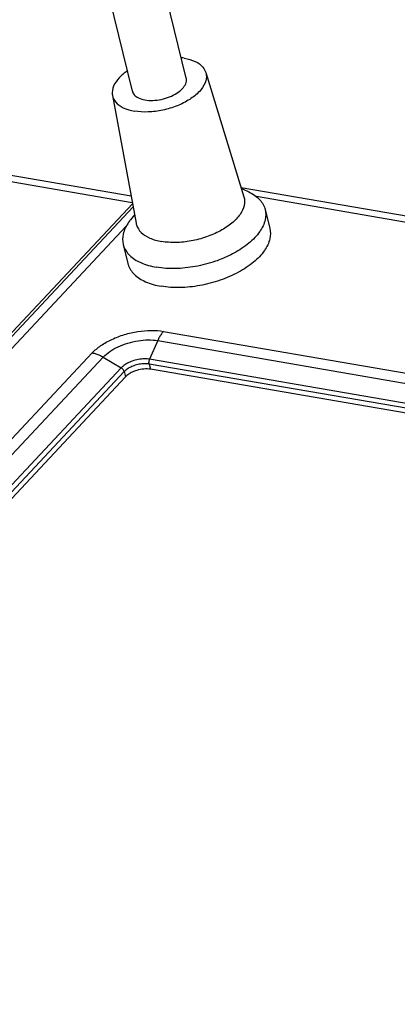
# Model space of a CAD drawing. Extents: x 446643 to 1649501, y 754532 to 951239.
# Drawn here: x 1184302 to 1184398, y 806854 to 807104 of the extents above; entities that cross this region are included whole.
import ezdxf

# ---------------------------------------------------------------- set-up
doc = ezdxf.new("R2010")
doc.units = 0
doc.header["$LTSCALE"] = 1000
doc.layers.add('L-图例说明', color=7, linetype='Continuous')
doc.layers.add('L-病房护理对讲系统', color=6, linetype='Continuous')

# ---------------------------------------------------------------- blocks, each defined once
blk = doc.blocks.new('对讲主机')
at = {"layer": 'L-病房护理对讲系统', "color": 6, "linetype": 'Continuous'}
for p, q in [((5267.997735664419, 2239.257240217277), (5267.82209008981, 2239.973811401814)), ((5267.615825577673, 2239.163626605558), (5267.440180003065, 2239.880197790101)), ((5268.136306504296, 2239.296874353225), (5268.406095374168, 2238.416353516586)), ((5267.474633682623, 2239.13468543819), (5267.642626733775, 2238.229212460779)), ((5266.427945389903, 2238.625564376441), (5267.606675696005, 2238.422986506707)), ((5266.436410360961, 2238.579448941859), (5267.615233901632, 2238.376858265834)), ((5274.242408039173, 2237.474318816197), (5268.386366166164, 2238.48074453)), ((5268.388043079614, 2238.475271519812), (5268.430969299003, 2238.456165755592)), ((5274.169207729704, 2237.442232283328), (5268.494865475882, 2238.417430901675)), ((5261.111462226087, 2231.428781663461), (5267.618134922212, 2238.369797691725)), ((5267.621264995772, 2238.344351011906), (5261.98088759737, 2232.327458545325)), ((5268.556589221118, 2238.326181472543), (5268.589605306571, 2238.191487640858)), ((5267.631385869595, 2238.289800078447), (5267.60216112861, 2238.253008706478)), ((5267.573025417449, 2238.209312103775), (5262.084749577722, 2232.35467451093)), ((5267.550892659356, 2238.079665628356), (5267.583908744803, 2237.944971796678)), ((5267.836614109482, 2237.463632812063), (5279.834911996628, 2235.401592314923)), ((5267.795375323073, 2237.398113775723), (5267.738414715816, 2237.266322689591)), ((5267.795375323073, 2237.398113775723), (5279.793673210049, 2235.336073278615)), ((5263.205066564035, 2232.908506071861), (5267.332051768193, 2237.310982081992)), ((5263.28241940035, 2232.878865848168), (5267.409404604403, 2237.281341858187)), ((5267.409404604403, 2237.281341858187), (5267.537196652094, 2237.205446001264)), ((5267.537196652094, 2237.205446001264), (5263.410211447989, 2232.802969991192)), ((5279.733261163024, 2235.170205107868), (5267.734963275877, 2237.232245605009)), ((5267.734963275877, 2237.232245605009), (5267.744088697464, 2237.195017145544)), ((5279.736712602871, 2235.204282192463), (5267.738414715816, 2237.266322689591)), ((5267.558176844572, 2237.178760484148), (5263.431191640414, 2232.776284474011)), ((5267.567302266159, 2237.141532024683), (5263.440317062001, 2232.739056014552)), ((5267.558176844572, 2237.178760484148), (5267.567302266159, 2237.141532024683)), ((5279.742386584603, 2235.132976648403), (5267.744088697464, 2237.195017145544))]:
    blk.add_line(p, q, dxfattribs=at)
for points, start_tangent, end_tangent in [([(5267.982829210559, 2239.398233864682), (5267.962565683642, 2239.401190866755)], (-0.9855511800816525, 0.1693778953690893), (-0.9927850128748134, 0.1199079572470347)), ([(5267.982829210559, 2239.398233864682), (5268.06184880358, 2239.373981034003), (5268.115900545721, 2239.33371902253), (5268.136203052331, 2239.296755978216)], (0.9855511800662083, -0.1693778954589536), (0.3006562762272776, -0.9537325639638959)), ([(5267.58044678294, 2239.307522673778), (5267.523184489169, 2239.259172550438), (5267.482662665833, 2239.198753555574), (5267.473867766215, 2239.139477866376), (5267.474653473892, 2239.134751183073)], (-0.8253135935258211, -0.5646746606157352), (0.1898157551078416, -0.9818197284190413)), ([(5268.136203052331, 2239.296755978216), (5268.139693475876, 2239.28138895646), (5268.130898576257, 2239.222113267261), (5268.090376752923, 2239.16169427239), (5268.022094564268, 2239.10604620404), (5267.932735946673, 2239.060616282854), (5267.831047944221, 2239.02985150605), (5267.726984487095, 2239.016763344331), (5267.630732031531, 2239.022632958154)], (0.3006562762222549, -0.9537325639654795), (-0.9855511800646124, 0.16937789546824)), ([(5267.705214127099, 2239.102086996075), (5267.760744389921, 2239.098700680405), (5267.820780999802, 2239.106251542936), (5267.879447155061, 2239.124000452629), (5267.931000203673, 2239.150210022547), (5267.970393774051, 2239.182314677366), (5267.993771749055, 2239.21717178979), (5267.998845729603, 2239.251369302788), (5267.99770231982, 2239.257178850422)], (0.9855511800664115, -0.1693778954577712), (-0.2465584330672254, 0.9691279270991187)), ([(5267.615858922271, 2239.163687972414), (5267.628442202964, 2239.139307097314), (5267.659625900356, 2239.116079013772), (5267.705214127099, 2239.102086996075)], (0.2465584330904129, -0.9691279270932195), (0.9855511800683336, -0.1693778954465874)), ([(5267.474653473892, 2239.134751183073), (5267.497660696369, 2239.087147800306), (5267.551712438517, 2239.046885788826), (5267.630732031531, 2239.022632958154)], (0.1898157550968904, -0.9818197284211585), (0.9855511800644231, -0.1693778954693415)), ([(5268.406095876194, 2238.416353669666), (5268.407913211664, 2238.355476023105), (5268.37867765355, 2238.291787521742), (5268.320859976905, 2238.230110311431), (5268.239144226049, 2238.175441112946), (5268.140150525126, 2238.132208899622), (5268.031898755058, 2238.103916088271), (5267.923158830448, 2238.092854794192), (5267.822740213288, 2238.099921137666)], (0.2916543163838067, -0.9565237894243375), (-0.9855511800647692, 0.1693778954673276)), ([(5268.430968871656, 2238.45616479239), (5268.511675291251, 2238.402911179638), (5268.554502136292, 2238.333803092137), (5268.556562675544, 2238.326175103643)], (0.9140722609099413, -0.4055513553608077), (0.2333021963563201, -0.9724042807265489)), ([(5268.556562675544, 2238.326175103643), (5268.556760287366, 2238.25409192254), (5268.51826680251, 2238.170235395743), (5268.44214019493, 2238.089027068836), (5268.334547789636, 2238.017045957505)], (0.2333021963685591, -0.9724042807236125), (-0.8793307838633715, -0.4762114788098129)), ([(5267.602156737697, 2238.253012187974), (5267.589215077957, 2238.235611705156), (5267.550721593101, 2238.151755178359), (5267.550919204929, 2238.07967199725)], (-0.6212901768507025, -0.7835805741267599), (0.2333021963551712, -0.9724042807268246)), ([(5267.642682694835, 2238.229222490218), (5267.645548242154, 2238.217211784785), (5267.678074959907, 2238.164724629722), (5267.738778222729, 2238.12454264555), (5267.822740213288, 2238.099921137666)], (0.1764109576182037, -0.9843166025381409), (0.9855511800671621, -0.169377895453404)), ([(5268.589560730268, 2238.191556333537), (5268.589776372819, 2238.119398090862), (5268.551282887963, 2238.035541564065), (5268.475156280383, 2237.954333237158), (5268.36756387509, 2237.882352125819), (5268.23722216888, 2237.825429711614), (5268.094690671617, 2237.788177509995), (5267.951516437544, 2237.773613472797), (5267.819298591618, 2237.782917491696)], (0.2338343706733621, -0.9722764458176454), (-0.9855511800655237, 0.1693778954629375)), ([(5267.550919204929, 2238.07967199725), (5267.552979744174, 2238.072044008756), (5267.595806589215, 2238.002935921255), (5267.675732551932, 2237.9500296421), (5267.786282506164, 2237.917611323374)], (0.2333021963694699, -0.9724042807233941), (0.9855511800636266, -0.1693778954739763)), ([(5268.249561842305, 2237.977101189522), (5268.204206083427, 2237.960123543292), (5268.061674586164, 2237.922871341674), (5267.918500352092, 2237.908307304476), (5267.786282506164, 2237.917611323374)], (-0.9269263592971139, -0.3752432870021764), (-0.9855511800643175, 0.1693778954699556)), ([(5268.334547789636, 2238.017045957505), (5268.249561842305, 2237.977101189522)], (-0.8793307838722411, -0.476211478793435), (-0.9269263593039766, -0.3752432869852244)), ([(5267.583953321106, 2237.944903103999), (5267.585995829628, 2237.937350177078), (5267.628822674669, 2237.868242089576), (5267.708748637385, 2237.815335810415), (5267.819298591618, 2237.782917491696)], (0.2338343706683867, -0.972276445818842), (0.9855511800646443, -0.1693778954680539)), ([(5267.332051768193, 2237.310982081992), (5267.392839815063, 2237.362625989262), (5267.47056957092, 2237.406970065029), (5267.559971549662, 2237.441105220097), (5267.655025999229, 2237.462749113262), (5267.74937412008, 2237.470452023213), (5267.836614109482, 2237.463632812063)], (0.68391148869673, 0.72956499068186), (0.9855511800651561, -0.1693778954650767)), ([(5267.836614109488, 2237.463632812043), (5267.821451754477, 2237.445027557031), (5267.807595397388, 2237.423012936582), (5267.795375323244, 2237.398113775684)], (-0.6839007422545632, -0.7295750645023839), (-0.3967331163995972, -0.9179340032659558)), ([(5267.409405841034, 2237.281343290011), (5267.455829356904, 2237.320793837222), (5267.515272971576, 2237.354723512171), (5267.583683034271, 2237.380857745194), (5267.656444796875, 2237.397431695981), (5267.72867281767, 2237.403329391469), (5267.795373873404, 2237.398114394835)], (0.6839114890903154, 0.7295649903129038), (0.9855511805203904, -0.1693778928162263)), ([(5267.3320517682, 2237.310982081972), (5267.357710182068, 2237.304726631764), (5267.383701224699, 2237.294767262645), (5267.409405311824, 2237.281341438455)], (0.9855487377966308, -0.1693921055641849), (0.8597953518483952, -0.5106387695229323)), ([(5267.558176844572, 2237.178760484148), (5267.553958720831, 2237.188793879149), (5267.546636687769, 2237.198106990178), (5267.5371966522, 2237.205446001376)], (-0.2380717256692322, 0.971247575768853), (-0.8597968836051169, 0.5106361903967728)), ([(5267.73841407186, 2237.266323271027), (5267.701694243648, 2237.269026297573), (5267.657672095268, 2237.264547636722), (5267.61566944099, 2237.253259060106), (5267.581491567538, 2237.238240418682), (5267.555619945336, 2237.221836558128), (5267.537197045959, 2237.205446896683)], (-0.9855511801633948, 0.1693778948934594), (-0.6839114887737554, -0.7295649906096547)), ([(5267.734962951887, 2237.232246926766), (5267.702673181697, 2237.234621583244), (5267.663997905594, 2237.23068602882), (5267.627103651273, 2237.220764269119), (5267.597082991369, 2237.207569607998), (5267.574357857907, 2237.193158982207), (5267.558176520582, 2237.178761805904)], (-0.9855511803001569, 0.1693778940976891), (-0.6839114886902541, -0.7295649906879308)), ([(5267.734963275877, 2237.232245605009), (5267.733721037452, 2237.243179279852), (5267.734925590836, 2237.255071998045), (5267.738414663355, 2237.266322568022)], (-0.2380717257097109, 0.971247575758931), (0.3967307127104692, 0.9179350421420044)), ([(5267.57738971149, 2237.15109119932), (5267.567302266159, 2237.141532024683)], (-0.7632277404435749, -0.6461295661223027), (-0.6839114887857509, -0.7295649905984097)), ([(5267.615695060422, 2237.17510845586), (5267.60151701563, 2237.167746669303), (5267.57738971149, 2237.15109119932)], (-0.904622311991888, -0.4262141159633864), (-0.7632277404559175, -0.6461295661077233)), ([(5267.744088697464, 2237.195017145544), (5267.697193142812, 2237.196692608125), (5267.647128625918, 2237.18711649034), (5267.615695060422, 2237.17510845586)], (-0.98555118006421, 0.1693778954705812), (-0.9046223119694068, -0.4262141160111021))]:
    blk.add_spline(points, degree=3, dxfattribs=dict(at, start_tangent=start_tangent, end_tangent=end_tangent))

msp = doc.modelspace()

# ---------------------------------------------------------------- block references
at = {"layer": 'L-图例说明', "color": 7, "xscale": 35.77392000000001, "yscale": 35.77392000000001, "zscale": 35.77392000000001}
msp.add_blockref('对讲主机', (995887.3862005984, 726981.7288274438), dxfattribs=at)

doc.saveas('drawing.dxf')
